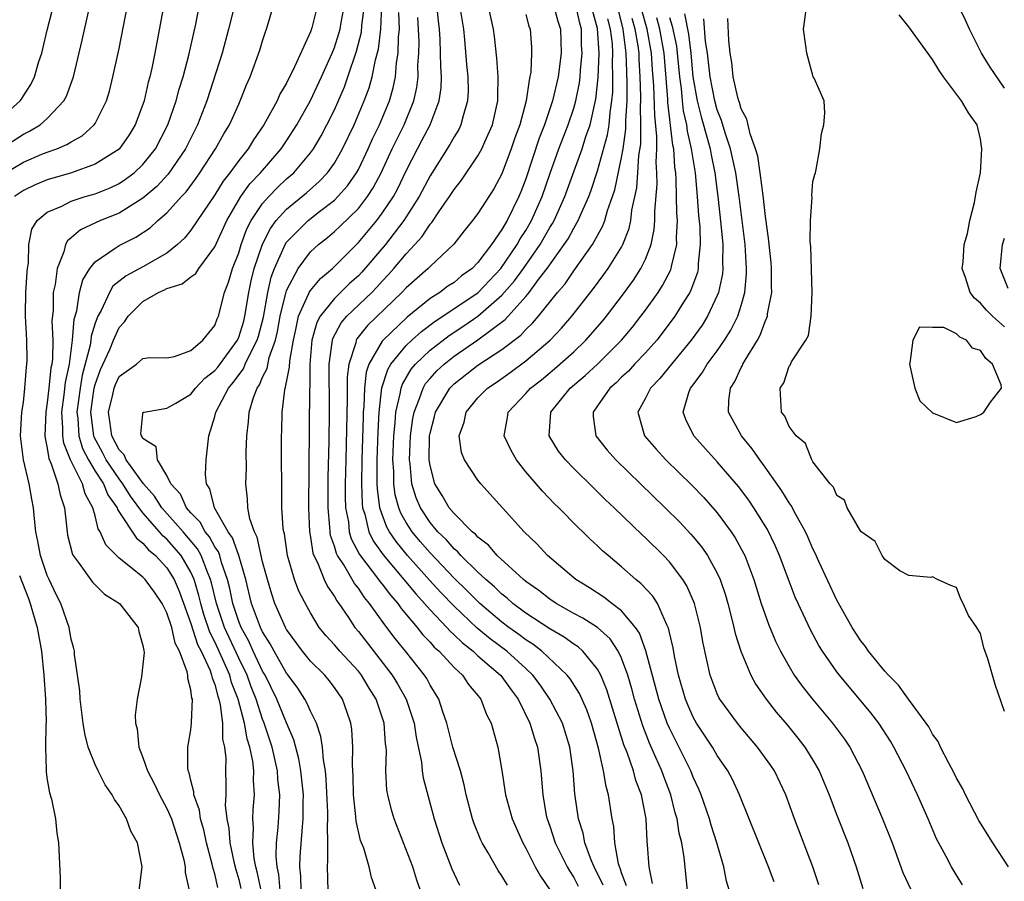
# Model space of a CAD drawing. Units: inches. Extents: x 2616000 to 2619000, y 1497000 to 1500000.
# Drawn here: x 2616407 to 2616489, y 1497840 to 1497912 of the extents above; entities that cross this region are included whole.
import ezdxf

# ---------------------------------------------------------------- set-up
doc = ezdxf.new("R2010")
doc.units = ezdxf.units.IN
doc.header["$MEASUREMENT"] = 0
doc.layers.add('LD26161497_2ft', color=148, linetype='Continuous')

msp = doc.modelspace()

# ---------------------------------------------------------------- linework, layer by layer
at = {"layer": 'LD26161497_2ft'}
for points, elevation in [([(2616405.521, 1497899), (2616407, 1497899.892), (2616408.54, 1497900.54), (2616409, 1497900.724), (2616409.79, 1497901), (2616410.648, 1497901.352), (2616411, 1497901.587), (2616411.91, 1497902.09), (2616412.922, 1497903), (2616413, 1497903.12), (2616413.948, 1497905), (2616414.188, 1497905.812), (2616414.49, 1497907), (2616415, 1497909.39), (2616416.09, 1497915)], 7960), ([(2616419.119, 1497915), (2616417.985, 1497909), (2616417.735, 1497907.735), (2616417.572, 1497907), (2616417.445, 1497906.555), (2616417.102, 1497905), (2616417, 1497904.696), (2616416.36, 1497903), (2616415.838, 1497902.162), (2616415, 1497900.98), (2616413, 1497899.71), (2616411.034, 1497899), (2616409, 1497898.414), (2616408, 1497898), (2616407, 1497897.526), (2616406.251, 1497897)], 7958), ([(2616405, 1497903.484), (2616406.727, 1497905), (2616406.847, 1497905.153), (2616407, 1497905.418), (2616407.638, 1497906.362), (2616407.929, 1497907), (2616408.304, 1497908.304), (2616408.539, 1497909), (2616408.638, 1497909.362), (2616409, 1497910.909), (2616409.835, 1497914.166)], 7964), ([(2616416.679, 1497839), (2616416.937, 1497841), (2616416.542, 1497843), (2616415.979, 1497843.979), (2616415.626, 1497845), (2616415, 1497846.072), (2616414.609, 1497846.609), (2616414.432, 1497847), (2616413.835, 1497847.834), (2616413.245, 1497849), (2616413, 1497849.551), (2616412.432, 1497851), (2616412.137, 1497852.137), (2616412.012, 1497853), (2616411.745, 1497855), (2616411.709, 1497855.709), (2616411.276, 1497858.724), (2616411.27, 1497859), (2616411.233, 1497859.233), (2616411, 1497860.021), (2616410.831, 1497861), (2616410.134, 1497863), (2616409.747, 1497863.747), (2616409.15, 1497865), (2616409, 1497865.346), (2616408.424, 1497867), (2616408.215, 1497868.215), (2616408.041, 1497869), (2616407.931, 1497870.069), (2616407.862, 1497871), (2616407.706, 1497871.705), (2616407.476, 1497873), (2616407.006, 1497875.006), (2616406.768, 1497877), (2616406.88, 1497879), (2616407, 1497879.784), (2616407.134, 1497881), (2616407.258, 1497882.742), (2616407.301, 1497883), (2616407.309, 1497883.309), (2616407.281, 1497885), (2616407.179, 1497887), (2616407.182, 1497887.182), (2616407.22, 1497889), (2616407.322, 1497890.678), (2616407.359, 1497891), (2616407.433, 1497891.432), (2616407.472, 1497893), (2616407.718, 1497894.282), (2616408.158, 1497895), (2616409, 1497895.7), (2616410.208, 1497896.207), (2616411, 1497896.623), (2616412.165, 1497897), (2616413, 1497897.242), (2616414.253, 1497897.747), (2616415, 1497898.106), (2616415.547, 1497898.453), (2616416.26, 1497899), (2616417, 1497899.698), (2616418.04, 1497901), (2616419.091, 1497903), (2616419.781, 1497905), (2616420.024, 1497905.976), (2616420.352, 1497907), (2616420.83, 1497908.83), (2616421.408, 1497911.408), (2616421.93, 1497914.07)], 7956), ([(2616423.264, 1497839.264), (2616423, 1497840.399), (2616422.853, 1497840.853), (2616422.784, 1497841.216), (2616422.299, 1497843), (2616422.076, 1497844.076), (2616421.805, 1497845), (2616421.72, 1497845.72), (2616421.258, 1497847), (2616421.25, 1497847.25), (2616421, 1497848.212), (2616420.858, 1497848.857), (2616420.79, 1497849), (2616420.748, 1497849.252), (2616420.757, 1497851), (2616421, 1497852.435), (2616421.068, 1497853), (2616421.058, 1497853.058), (2616421.131, 1497855), (2616421.092, 1497855.092), (2616421, 1497855.794), (2616420.738, 1497856.738), (2616420.746, 1497857), (2616420.703, 1497857.297), (2616420.039, 1497859), (2616419.682, 1497859.682), (2616419.403, 1497861), (2616419, 1497862.222), (2616418.604, 1497863), (2616417.953, 1497863.953), (2616417.171, 1497865), (2616417, 1497865.185), (2616415.963, 1497866.037), (2616415, 1497866.799), (2616414.777, 1497867), (2616413.892, 1497867.892), (2616413.423, 1497869), (2616413.247, 1497869.247), (2616413, 1497870.33), (2616412.822, 1497871), (2616412.166, 1497872.166), (2616411.953, 1497873), (2616410.953, 1497875), (2616410.383, 1497876.383), (2616410.297, 1497877), (2616410.312, 1497877.688), (2616410.231, 1497879), (2616410.425, 1497880.425), (2616410.537, 1497881.463), (2616410.851, 1497883), (2616411.121, 1497885), (2616411.247, 1497886.753), (2616411.465, 1497887.465), (2616411.696, 1497889), (2616411.959, 1497890.041), (2616412.563, 1497891), (2616413, 1497891.553), (2616414.685, 1497892.685), (2616415, 1497892.919), (2616416.394, 1497893.606), (2616417.599, 1497894.401), (2616418.233, 1497895), (2616419, 1497895.658), (2616420.209, 1497897), (2616420.597, 1497897.403), (2616421.45, 1497898.55), (2616421.761, 1497899), (2616423.074, 1497901), (2616423.754, 1497902.246), (2616424.22, 1497903), (2616425, 1497904.734), (2616425.133, 1497905), (2616425.659, 1497906.341), (2616425.971, 1497907), (2616426.771, 1497909.229), (2616427, 1497910.034), (2616427.238, 1497910.762), (2616427.332, 1497911), (2616428.167, 1497913.834)], 7952), ([(2616424.533, 1497912.533), (2616424.154, 1497911), (2616423.608, 1497909), (2616422.327, 1497905), (2616421.558, 1497903), (2616420.562, 1497901), (2616419.112, 1497898.888), (2616418.149, 1497897.851), (2616417, 1497896.866), (2616416.677, 1497896.677), (2616415, 1497895.622), (2616413.44, 1497895), (2616411.771, 1497894.229), (2616411, 1497893.546), (2616410.687, 1497893.313), (2616410.526, 1497893), (2616410.385, 1497892.386), (2616409.817, 1497891), (2616409.664, 1497889.664), (2616409.506, 1497889), (2616409.484, 1497887.484), (2616409.388, 1497886.612), (2616409.455, 1497885), (2616409.425, 1497883.426), (2616409.369, 1497883), (2616409.306, 1497882.694), (2616409.138, 1497881), (2616409, 1497879.797), (2616408.868, 1497879), (2616408.804, 1497877), (2616408.82, 1497876.82), (2616409, 1497875.984), (2616409.121, 1497875.121), (2616409.329, 1497874.671), (2616409.89, 1497873), (2616410.071, 1497872.071), (2616410.45, 1497871), (2616410.488, 1497870.488), (2616410.65, 1497869), (2616410.705, 1497868.706), (2616411.105, 1497867.105), (2616411.16, 1497867), (2616411.666, 1497866.334), (2616412.769, 1497864.769), (2616413.788, 1497863.789), (2616415.051, 1497863), (2616416.601, 1497861), (2616416.652, 1497860.652), (2616417, 1497859.486), (2616417.058, 1497859.058), (2616417.102, 1497858.898), (2616417, 1497857.907), (2616416.863, 1497856.863), (2616416.505, 1497855), (2616416.35, 1497853.65), (2616416.385, 1497853), (2616416.517, 1497852.517), (2616416.652, 1497851), (2616417, 1497850.126), (2616417.368, 1497849), (2616417.939, 1497847.939), (2616418.37, 1497847), (2616419, 1497845.864), (2616419.373, 1497845), (2616420.036, 1497843), (2616420.423, 1497841.577), (2616420.527, 1497841), (2616420.528, 1497840.528), (2616420.86, 1497839)], 7954), ([(2616431.575, 1497913), (2616431.107, 1497911.106), (2616431, 1497910.788), (2616429.536, 1497907.536), (2616429.166, 1497906.834), (2616429, 1497906.486), (2616428.447, 1497905.553), (2616428.21, 1497905), (2616427.109, 1497903), (2616426.246, 1497901.754), (2616425.787, 1497901), (2616425, 1497900.017), (2616424.267, 1497899), (2616423.711, 1497898.289), (2616423, 1497897.155), (2616421, 1497894.193), (2616420.464, 1497893.536), (2616419.899, 1497893), (2616419, 1497892.274), (2616417, 1497891.128), (2616415.608, 1497890.392), (2616414.493, 1497889.507), (2616414.194, 1497889), (2616413.494, 1497887.494), (2616413.213, 1497887), (2616413, 1497886.412), (2616412.674, 1497885.326), (2616412.651, 1497885), (2616412.595, 1497884.596), (2616411.917, 1497882.083), (2616411.74, 1497881), (2616411.484, 1497879), (2616411.552, 1497878.448), (2616411.636, 1497877), (2616411.942, 1497875.941), (2616412.437, 1497875), (2616413, 1497874.068), (2616413.701, 1497873), (2616414.065, 1497872.065), (2616414.833, 1497871), (2616414.864, 1497870.864), (2616416.449, 1497868.449), (2616417, 1497868.046), (2616417.469, 1497867.469), (2616418.038, 1497867), (2616419, 1497865.966), (2616419.593, 1497865), (2616420.027, 1497864.027), (2616421, 1497861.336), (2616421.569, 1497859.569), (2616421.862, 1497859), (2616422.608, 1497857.392), (2616422.741, 1497857), (2616422.772, 1497856.771), (2616423, 1497856.223), (2616423.247, 1497855.247), (2616423.345, 1497855), (2616423.462, 1497854.538), (2616423.64, 1497853), (2616423.656, 1497851.656), (2616423.816, 1497851), (2616423.921, 1497850.079), (2616423.9, 1497849), (2616423.932, 1497847.932), (2616423.912, 1497847), (2616423.87, 1497846.13), (2616424, 1497845), (2616424.179, 1497844.179), (2616424.26, 1497843), (2616424.602, 1497841.398), (2616424.755, 1497840.755), (2616425, 1497839.916), (2616425.19, 1497839.19)], 7950), ([(2616426.866, 1497839), (2616426.556, 1497840.556), (2616426.44, 1497841), (2616426.306, 1497841.694), (2616426.176, 1497843), (2616426.235, 1497844.235), (2616426.175, 1497845), (2616426.207, 1497845.793), (2616426.312, 1497847), (2616426.243, 1497848.243), (2616426.256, 1497849), (2616426.17, 1497849.829), (2616425.926, 1497851), (2616425.697, 1497851.697), (2616425.475, 1497853), (2616424.958, 1497855), (2616424.402, 1497856.402), (2616424.25, 1497857), (2616423.675, 1497858.325), (2616423, 1497859.793), (2616422.59, 1497860.59), (2616422.09, 1497862.09), (2616421.822, 1497863), (2616421.668, 1497863.668), (2616421.268, 1497865), (2616421, 1497865.607), (2616420.178, 1497867), (2616419, 1497868.386), (2616418.664, 1497868.664), (2616418.39, 1497869), (2616417, 1497870.584), (2616415.966, 1497871.966), (2616415.325, 1497873), (2616415, 1497873.42), (2616413.928, 1497875), (2616413.613, 1497875.613), (2616412.909, 1497876.909), (2616412.882, 1497877), (2616412.646, 1497879), (2616412.925, 1497881), (2616413, 1497881.294), (2616413.453, 1497882.547), (2616414.218, 1497884.218), (2616414.533, 1497885), (2616415, 1497886.073), (2616415.459, 1497886.541), (2616415.759, 1497887), (2616417, 1497888.244), (2616418.309, 1497889), (2616418.799, 1497889.201), (2616419, 1497889.31), (2616420.289, 1497889.711), (2616421, 1497890.291), (2616421.413, 1497890.587), (2616421.655, 1497891), (2616423, 1497892.808), (2616424.004, 1497895), (2616425.177, 1497897), (2616425.935, 1497898.065), (2616426.822, 1497899), (2616428.55, 1497901), (2616429, 1497901.665), (2616429.864, 1497903), (2616431, 1497905.03), (2616431.929, 1497907), (2616432.819, 1497909), (2616433, 1497909.455), (2616433.374, 1497910.626), (2616433.47, 1497911), (2616433.56, 1497911.56), (2616433.845, 1497913)], 7948), ([(2616428.474, 1497839), (2616428.349, 1497840.349), (2616428.207, 1497841), (2616428.126, 1497841.874), (2616428.154, 1497843), (2616428.287, 1497844.287), (2616428.376, 1497845.624), (2616428.425, 1497847), (2616428.276, 1497848.276), (2616428.242, 1497849), (2616427.795, 1497851), (2616427.139, 1497853), (2616427, 1497853.342), (2616426.459, 1497855), (2616426.043, 1497856.042), (2616425.7, 1497857), (2616425, 1497858.427), (2616423.81, 1497861), (2616423.139, 1497863), (2616422.735, 1497864.735), (2616422.655, 1497865), (2616422.382, 1497865.618), (2616421.86, 1497867), (2616421.557, 1497867.557), (2616420.349, 1497869), (2616418.584, 1497871), (2616417.966, 1497871.967), (2616417.045, 1497873), (2616415.602, 1497875), (2616415.431, 1497875.431), (2616415, 1497875.831), (2616414.385, 1497877), (2616414.239, 1497878.239), (2616414.111, 1497879), (2616414.472, 1497880.472), (2616414.579, 1497881), (2616414.691, 1497881.309), (2616415, 1497881.974), (2616416.469, 1497883), (2616417, 1497883.46), (2616417.55, 1497883.55), (2616419, 1497883.518), (2616419.632, 1497883.632), (2616421, 1497884.14), (2616421.999, 1497885), (2616423, 1497886.224), (2616423.206, 1497886.794), (2616423.307, 1497887), (2616423.816, 1497889), (2616424.155, 1497889.845), (2616424.483, 1497891), (2616425, 1497892.314), (2616425.205, 1497893), (2616425.691, 1497894.309), (2616426.049, 1497895), (2616427, 1497896.424), (2616427.508, 1497897), (2616428.235, 1497897.765), (2616429, 1497898.475), (2616429.595, 1497899), (2616431, 1497900.659), (2616431.253, 1497901), (2616431.905, 1497902.095), (2616432.38, 1497903), (2616433, 1497904.266), (2616433.832, 1497906.168), (2616434.133, 1497907), (2616434.854, 1497909.146), (2616435.252, 1497910.748), (2616435.293, 1497911.293), (2616435.507, 1497913)], 7946), ([(2616430.231, 1497839), (2616430.206, 1497840.207), (2616430.115, 1497841), (2616430.136, 1497841.864), (2616430.326, 1497844.326), (2616430.397, 1497845), (2616430.383, 1497846.383), (2616430.405, 1497847), (2616430.189, 1497849), (2616430.016, 1497850.016), (2616429.601, 1497851.601), (2616429, 1497853.028), (2616428.2, 1497855), (2616427.2, 1497857), (2616427, 1497857.337), (2616426.216, 1497859), (2616425.841, 1497859.841), (2616425.197, 1497861), (2616425, 1497861.5), (2616424.503, 1497863), (2616424.251, 1497864.251), (2616424.065, 1497865), (2616423.568, 1497866.432), (2616423.416, 1497867), (2616423.308, 1497867.309), (2616423, 1497867.744), (2616422.558, 1497868.558), (2616422.193, 1497869), (2616421.784, 1497869.784), (2616421, 1497870.578), (2616420.634, 1497871), (2616420.137, 1497872.137), (2616419.315, 1497873), (2616419, 1497873.684), (2616418.223, 1497875), (2616418.103, 1497876.103), (2616417, 1497876.785), (2616416.939, 1497876.939), (2616416.873, 1497877), (2616416.833, 1497877.167), (2616417, 1497878.843), (2616417.025, 1497878.975), (2616417.092, 1497879), (2616419, 1497879.312), (2616419.737, 1497879.737), (2616421, 1497880.497), (2616421.385, 1497881), (2616422.182, 1497881.818), (2616423, 1497882.462), (2616423.248, 1497882.752), (2616424.887, 1497885), (2616425, 1497885.253), (2616425.417, 1497886.583), (2616425.525, 1497887), (2616425.858, 1497889), (2616426.045, 1497889.955), (2616426.301, 1497891), (2616426.978, 1497893.022), (2616427.652, 1497894.348), (2616428.144, 1497895), (2616429, 1497895.952), (2616430.671, 1497897.329), (2616431.734, 1497898.265), (2616432.42, 1497899), (2616433, 1497899.808), (2616433.69, 1497901), (2616434.648, 1497903), (2616435.498, 1497905), (2616435.905, 1497906.095), (2616436.16, 1497907), (2616436.441, 1497908.441), (2616436.678, 1497909.322), (2616436.87, 1497911), (2616436.958, 1497913)], 7944), ([(2616440.189, 1497839), (2616439.88, 1497839.88), (2616439.556, 1497841), (2616437.982, 1497845), (2616437.765, 1497845.765), (2616437.458, 1497847), (2616437.391, 1497847.391), (2616437.296, 1497849), (2616437.352, 1497850.648), (2616437.322, 1497851), (2616437.28, 1497851.28), (2616437.167, 1497853), (2616436.504, 1497855), (2616435.919, 1497855.919), (2616435.268, 1497857), (2616435, 1497857.33), (2616433.44, 1497859), (2616433, 1497859.529), (2616432.298, 1497860.298), (2616431.736, 1497861), (2616431, 1497862.205), (2616430.716, 1497862.716), (2616430.036, 1497864.036), (2616429.673, 1497865), (2616429.084, 1497867), (2616428.815, 1497868.815), (2616428.762, 1497869), (2616428.718, 1497869.282), (2616428.616, 1497871), (2616428.574, 1497877), (2616428.595, 1497877.406), (2616428.624, 1497879), (2616428.852, 1497880.852), (2616428.888, 1497881), (2616428.926, 1497881.074), (2616429.243, 1497882.757), (2616429.264, 1497883.264), (2616429.569, 1497885), (2616429.756, 1497885.756), (2616430.01, 1497887), (2616430.847, 1497888.847), (2616430.898, 1497889), (2616431, 1497889.167), (2616431.828, 1497890.172), (2616432.831, 1497891), (2616433, 1497891.158), (2616435, 1497893.172), (2616436.536, 1497895), (2616437, 1497895.61), (2616437.932, 1497897), (2616438.308, 1497897.692), (2616439, 1497899.15), (2616439.942, 1497901), (2616440.321, 1497901.679), (2616441, 1497903), (2616441.763, 1497905), (2616441.911, 1497906.089), (2616441.944, 1497907), (2616441.887, 1497907.887), (2616441.881, 1497909), (2616441.841, 1497910.159), (2616441.78, 1497911), (2616441.692, 1497911.692), (2616441.57, 1497913)], 7938), ([(2616443.465, 1497913), (2616443.783, 1497911), (2616443.881, 1497910.119), (2616444.049, 1497908.05), (2616444.16, 1497907), (2616444.173, 1497905.826), (2616444.136, 1497905), (2616443.76, 1497903.761), (2616443.578, 1497903), (2616443.388, 1497902.612), (2616443, 1497901.994), (2616442.656, 1497901.345), (2616441, 1497898.73), (2616440.096, 1497897), (2616438.806, 1497895), (2616437.26, 1497893), (2616435.303, 1497890.698), (2616435, 1497890.386), (2616434.269, 1497889.731), (2616433, 1497888.499), (2616431.797, 1497887), (2616431.518, 1497886.482), (2616431.1, 1497885), (2616430.95, 1497883), (2616430.944, 1497881.056), (2616430.926, 1497880.926), (2616430.828, 1497871), (2616430.911, 1497869), (2616431, 1497868.538), (2616431.207, 1497867.207), (2616431.28, 1497867), (2616431.58, 1497866.42), (2616432.158, 1497865), (2616432.422, 1497864.422), (2616433, 1497863.593), (2616433.212, 1497863.212), (2616433.383, 1497863), (2616434.17, 1497861.83), (2616434.703, 1497861), (2616435, 1497860.644), (2616437.838, 1497857), (2616438.282, 1497856.282), (2616438.996, 1497855), (2616439.669, 1497853), (2616439.831, 1497851.831), (2616440.276, 1497849.724), (2616440.344, 1497849), (2616440.432, 1497848.433), (2616441.337, 1497845), (2616441.972, 1497843), (2616442.815, 1497840.815), (2616443, 1497840.398), (2616443.449, 1497839.449)], 7936), ([(2616447.455, 1497839.455), (2616447, 1497840.242), (2616446.682, 1497840.682), (2616445.841, 1497842.159), (2616445.34, 1497843), (2616445.229, 1497843.229), (2616444.656, 1497844.656), (2616444.543, 1497845), (2616444.022, 1497847), (2616443.85, 1497847.85), (2616443.527, 1497849), (2616442.907, 1497851), (2616442.398, 1497853), (2616442.071, 1497853.929), (2616441.727, 1497855), (2616441, 1497856.171), (2616440.719, 1497856.719), (2616440.54, 1497857), (2616438.948, 1497859), (2616438.067, 1497860.067), (2616437.375, 1497861), (2616437.201, 1497861.201), (2616435.944, 1497863), (2616435.51, 1497863.51), (2616435, 1497864.284), (2616434.681, 1497864.681), (2616433.78, 1497866.22), (2616433.264, 1497867), (2616433.172, 1497867.172), (2616433, 1497867.786), (2616432.683, 1497868.683), (2616432.634, 1497869), (2616432.622, 1497869.378), (2616432.465, 1497871), (2616432.478, 1497873.522), (2616432.557, 1497876.557), (2616432.593, 1497879), (2616432.566, 1497883), (2616432.813, 1497884.813), (2616432.827, 1497885), (2616432.865, 1497885.135), (2616433.559, 1497886.441), (2616434.046, 1497887), (2616436.119, 1497889), (2616436.553, 1497889.447), (2616437, 1497889.948), (2616437.517, 1497890.483), (2616437.975, 1497891), (2616439, 1497892.227), (2616439.732, 1497893), (2616440.336, 1497893.664), (2616441, 1497894.697), (2616441.148, 1497894.851), (2616441.733, 1497895.733), (2616442.618, 1497897), (2616443, 1497897.608), (2616443.623, 1497898.377), (2616445, 1497900.4), (2616445.334, 1497901), (2616445.575, 1497901.575), (2616446.212, 1497903), (2616446.654, 1497905), (2616446.649, 1497905.35), (2616446.693, 1497907), (2616446.573, 1497908.574), (2616446.373, 1497910.372), (2616446.286, 1497911), (2616445.85, 1497913)], 7934), ([(2616451.315, 1497913), (2616451.675, 1497911.675), (2616451.909, 1497911), (2616451.962, 1497909), (2616451.693, 1497907), (2616451.219, 1497905), (2616451, 1497904.344), (2616450.547, 1497903), (2616450.114, 1497901.886), (2616449, 1497898.494), (2616448.586, 1497897.414), (2616448.42, 1497897), (2616447.441, 1497895), (2616447.265, 1497894.735), (2616447, 1497894.242), (2616446.124, 1497893), (2616445, 1497891.497), (2616444.518, 1497891), (2616443.63, 1497890.37), (2616443, 1497889.836), (2616442.487, 1497889.513), (2616441.804, 1497889), (2616441, 1497888.494), (2616439.078, 1497886.922), (2616437.066, 1497885), (2616437, 1497884.915), (2616435.89, 1497883), (2616435.663, 1497882.337), (2616435.518, 1497881), (2616435.467, 1497879.467), (2616435.413, 1497879), (2616435.391, 1497878.609), (2616435.284, 1497875), (2616435.252, 1497873), (2616435.316, 1497871.316), (2616435.359, 1497871), (2616435.543, 1497870.457), (2616435.883, 1497869), (2616436.24, 1497868.24), (2616437.062, 1497867.062), (2616438.807, 1497865), (2616439.795, 1497863.795), (2616440.534, 1497863), (2616441, 1497862.462), (2616442.394, 1497861), (2616442.674, 1497860.674), (2616443, 1497860.391), (2616443.697, 1497859.697), (2616444.598, 1497859), (2616445, 1497858.626), (2616446.894, 1497857), (2616447, 1497856.868), (2616447.768, 1497855.768), (2616448.347, 1497855), (2616449.343, 1497853), (2616449.714, 1497851.714), (2616449.971, 1497851), (2616450.243, 1497849), (2616450.316, 1497848.316), (2616450.413, 1497847), (2616450.713, 1497845.287), (2616450.776, 1497845), (2616451, 1497844.38), (2616451.455, 1497843), (2616452.458, 1497841), (2616452.65, 1497840.65), (2616453, 1497840.099), (2616453.376, 1497839.376)], 7930), ([(2616455.452, 1497839.452), (2616454.719, 1497841), (2616454.499, 1497841.501), (2616453.945, 1497843), (2616453.793, 1497843.793), (2616453.393, 1497845), (2616453.101, 1497847.101), (2616452.964, 1497849), (2616452.683, 1497851), (2616452.065, 1497853), (2616451.019, 1497855), (2616450.19, 1497856.19), (2616449.588, 1497857), (2616449, 1497857.555), (2616447.414, 1497859), (2616446.03, 1497860.03), (2616444.935, 1497860.935), (2616443, 1497862.767), (2616441.908, 1497863.908), (2616440.951, 1497864.951), (2616439.117, 1497867), (2616438.165, 1497868.165), (2616437.614, 1497869), (2616437.389, 1497869.389), (2616437, 1497870.432), (2616436.807, 1497871), (2616436.592, 1497872.592), (2616436.576, 1497873), (2616436.572, 1497875), (2616436.647, 1497877.353), (2616436.74, 1497879), (2616436.973, 1497881.027), (2616437.452, 1497882.548), (2616437.724, 1497883), (2616439, 1497884.555), (2616439.467, 1497885), (2616440.272, 1497885.728), (2616441.412, 1497886.588), (2616442.055, 1497887), (2616445.014, 1497889), (2616446.911, 1497891), (2616448.287, 1497893), (2616448.536, 1497893.464), (2616449, 1497894.163), (2616449.485, 1497895), (2616450.356, 1497897), (2616451.03, 1497898.97), (2616451.761, 1497901), (2616452.528, 1497903), (2616453, 1497904.389), (2616453.175, 1497905), (2616453.486, 1497906.514), (2616453.538, 1497907), (2616453.564, 1497907.564), (2616453.711, 1497909), (2616453.666, 1497909.666), (2616453.639, 1497911), (2616453.503, 1497911.503), (2616453.166, 1497913)], 7928), ([(2616457.407, 1497839.407), (2616457, 1497840.481), (2616456.885, 1497840.885), (2616456.831, 1497841), (2616456.753, 1497841.247), (2616456.446, 1497843), (2616456.363, 1497844.363), (2616456.219, 1497845), (2616455.922, 1497847), (2616455.701, 1497847.701), (2616455.502, 1497849), (2616455.084, 1497850.916), (2616454.5, 1497853), (2616454.107, 1497854.107), (2616453.484, 1497855.484), (2616452.703, 1497856.703), (2616452.465, 1497857), (2616450.35, 1497859), (2616449.586, 1497859.586), (2616449, 1497859.952), (2616448.409, 1497860.409), (2616447.569, 1497861), (2616447, 1497861.428), (2616445.143, 1497863), (2616444.076, 1497864.076), (2616443, 1497865.116), (2616441, 1497867.225), (2616440.178, 1497868.178), (2616439.496, 1497869), (2616439, 1497869.773), (2616438.551, 1497870.551), (2616438.384, 1497871), (2616438.085, 1497872.085), (2616437.964, 1497873), (2616437.955, 1497874.045), (2616437.895, 1497875), (2616437.963, 1497877), (2616438.083, 1497878.083), (2616438.139, 1497879), (2616438.509, 1497880.509), (2616438.578, 1497881), (2616438.679, 1497881.321), (2616439.422, 1497882.578), (2616439.78, 1497883), (2616441, 1497884.168), (2616442.592, 1497885.408), (2616443.804, 1497886.196), (2616445, 1497887.019), (2616447, 1497888.767), (2616448.044, 1497889.955), (2616448.798, 1497891), (2616450.192, 1497893), (2616451, 1497894.409), (2616451.233, 1497894.767), (2616451.357, 1497895), (2616452.256, 1497897), (2616453.697, 1497901), (2616454.022, 1497902.022), (2616454.369, 1497903), (2616454.864, 1497905.137), (2616455.05, 1497906.95), (2616455.119, 1497909), (2616455, 1497911.046), (2616454.586, 1497912.586)], 7926), ([(2616462.507, 1497839), (2616462.245, 1497841.755), (2616462.03, 1497843), (2616461.811, 1497843.811), (2616461.642, 1497845), (2616461.491, 1497845.491), (2616461.121, 1497847), (2616460.529, 1497848.529), (2616460.366, 1497849), (2616459.874, 1497850.125), (2616459.325, 1497851.325), (2616458.768, 1497852.768), (2616458.088, 1497855), (2616457.858, 1497855.858), (2616457.514, 1497857), (2616457, 1497858.414), (2616456.72, 1497859), (2616456.04, 1497860.04), (2616454.979, 1497860.979), (2616453.772, 1497861.772), (2616453, 1497862.172), (2616451.523, 1497863), (2616451, 1497863.349), (2616450.084, 1497864.084), (2616449, 1497864.836), (2616448.801, 1497865), (2616446.616, 1497867), (2616445.878, 1497867.878), (2616445, 1497868.527), (2616444.783, 1497868.783), (2616444.51, 1497869), (2616443, 1497870.505), (2616442.588, 1497871), (2616442.015, 1497872.015), (2616441.399, 1497873), (2616441, 1497874.533), (2616440.93, 1497875), (2616440.958, 1497877), (2616441, 1497877.235), (2616441.37, 1497878.63), (2616441.452, 1497879), (2616442.651, 1497881), (2616443, 1497881.355), (2616445, 1497882.926), (2616447, 1497884.236), (2616448.574, 1497885.426), (2616449, 1497885.906), (2616449.569, 1497886.431), (2616450.053, 1497887), (2616451.658, 1497889), (2616452.277, 1497889.724), (2616453, 1497890.809), (2616454.565, 1497893), (2616455.443, 1497894.557), (2616455.606, 1497895), (2616455.831, 1497895.831), (2616456.254, 1497897), (2616456.437, 1497897.563), (2616457, 1497900.28), (2616457.122, 1497901), (2616457.362, 1497902.638), (2616457.359, 1497903.359), (2616457.463, 1497905), (2616457.479, 1497906.522), (2616457.436, 1497907.436), (2616457.399, 1497909), (2616457.148, 1497911), (2616456.71, 1497912.71)], 7922), ([(2616469.743, 1497839.743), (2616469.29, 1497841), (2616466.861, 1497847), (2616466.275, 1497848.275), (2616465.896, 1497849), (2616465, 1497850.301), (2616464.597, 1497851), (2616463.277, 1497853), (2616463, 1497853.489), (2616462.533, 1497854.533), (2616462.343, 1497855), (2616461.756, 1497857), (2616461.419, 1497858.581), (2616461.301, 1497859.301), (2616461, 1497860.572), (2616460.929, 1497860.929), (2616460.777, 1497861.223), (2616460.001, 1497863), (2616459.616, 1497863.616), (2616458.648, 1497864.648), (2616458.187, 1497865), (2616457, 1497866.065), (2616455.87, 1497867), (2616455.408, 1497867.408), (2616455, 1497867.817), (2616454.382, 1497868.382), (2616453.755, 1497869), (2616453.361, 1497869.361), (2616451.753, 1497871), (2616451.367, 1497871.367), (2616450.39, 1497872.39), (2616449, 1497874.014), (2616448.212, 1497875), (2616447.775, 1497875.775), (2616447.2, 1497877), (2616447.465, 1497878.535), (2616447.531, 1497879), (2616449, 1497880.542), (2616449.402, 1497881), (2616450.303, 1497881.697), (2616451.401, 1497882.599), (2616453, 1497884.033), (2616454.021, 1497885), (2616455.405, 1497886.596), (2616455.736, 1497887), (2616457.259, 1497889), (2616457.989, 1497890.011), (2616458.623, 1497891), (2616459, 1497891.783), (2616459.475, 1497893), (2616459.738, 1497894.262), (2616459.782, 1497895), (2616459.773, 1497895.773), (2616459.965, 1497898.035), (2616459.948, 1497899), (2616459.887, 1497899.887), (2616459.945, 1497901), (2616459.961, 1497902.039), (2616459.769, 1497903.769), (2616459.702, 1497906.299), (2616459.6, 1497907.6), (2616459.517, 1497909), (2616459.151, 1497911), (2616458.673, 1497912.673)], 7918), ([(2616489, 1497906.065), (2616487.823, 1497907.823), (2616487.078, 1497909), (2616486.077, 1497911), (2616485.747, 1497911.747), (2616485, 1497913.275)], 7902), ([(2616405, 1497900.938), (2616407, 1497902.225), (2616407.528, 1497902.472), (2616408.393, 1497903), (2616409, 1497903.541), (2616410.387, 1497905), (2616410.602, 1497905.398), (2616411.181, 1497907), (2616411.931, 1497910.069), (2616412.449, 1497912.449)], 7962), ([(2616432.475, 1497839), (2616432.409, 1497841), (2616432.456, 1497841.544), (2616432.446, 1497843), (2616432.416, 1497844.416), (2616432.463, 1497845), (2616432.458, 1497845.542), (2616432.322, 1497848.322), (2616432.245, 1497849), (2616432.076, 1497849.924), (2616432.001, 1497851), (2616431.878, 1497851.877), (2616431.49, 1497853), (2616431, 1497854.001), (2616430.708, 1497854.708), (2616430.539, 1497855), (2616429.933, 1497855.933), (2616429.149, 1497857), (2616429, 1497857.183), (2616427.955, 1497859), (2616427.63, 1497859.63), (2616427, 1497860.622), (2616426.818, 1497861), (2616426.079, 1497863), (2616425.587, 1497865), (2616425.004, 1497867.005), (2616424.485, 1497868.486), (2616424.122, 1497869), (2616422.968, 1497871), (2616422.59, 1497872.59), (2616422.314, 1497873), (2616422.224, 1497873.776), (2616422.27, 1497875), (2616422.509, 1497877), (2616423, 1497878.626), (2616423.085, 1497879), (2616424.158, 1497881), (2616424.546, 1497881.454), (2616425.392, 1497882.608), (2616425.555, 1497883), (2616426.038, 1497884.038), (2616426.557, 1497885), (2616426.663, 1497885.337), (2616427.069, 1497886.931), (2616427.437, 1497889), (2616427.721, 1497890.279), (2616427.99, 1497891), (2616428.805, 1497892.805), (2616428.879, 1497893), (2616429, 1497893.186), (2616430.795, 1497895), (2616431.767, 1497895.767), (2616433, 1497896.709), (2616433.295, 1497897), (2616434.093, 1497897.907), (2616434.851, 1497899), (2616435, 1497899.267), (2616435.828, 1497901), (2616436.181, 1497901.819), (2616436.763, 1497903), (2616437.605, 1497905), (2616437.918, 1497906.082), (2616438.099, 1497907), (2616438.185, 1497908.185), (2616438.322, 1497909), (2616438.356, 1497910.355), (2616438.428, 1497911), (2616438.377, 1497912.378)], 7942), ([(2616436.48, 1497839), (2616436.087, 1497840.087), (2616435.911, 1497841), (2616435.449, 1497842.551), (2616435.187, 1497843.187), (2616434.818, 1497844.818), (2616434.803, 1497845.197), (2616434.593, 1497847), (2616434.563, 1497848.562), (2616434.501, 1497849.499), (2616434.551, 1497851), (2616434.469, 1497852.469), (2616434.378, 1497853), (2616434.025, 1497853.975), (2616433.684, 1497855), (2616433, 1497855.973), (2616432.558, 1497856.558), (2616432.188, 1497857), (2616431, 1497858.177), (2616430.327, 1497859), (2616429, 1497860.828), (2616428.904, 1497861), (2616428.028, 1497863), (2616427.77, 1497863.77), (2616427.394, 1497865), (2616427, 1497866.492), (2616426.55, 1497868.55), (2616426.318, 1497869), (2616425.934, 1497870.066), (2616425.757, 1497871), (2616425.735, 1497871.735), (2616425.593, 1497873), (2616425.639, 1497874.361), (2616425.638, 1497875.638), (2616425.677, 1497877), (2616425.83, 1497878.17), (2616425.871, 1497879), (2616426.225, 1497880.225), (2616426.534, 1497881), (2616426.735, 1497881.265), (2616427, 1497881.902), (2616427.373, 1497882.627), (2616427.555, 1497883.555), (2616428.077, 1497885), (2616428.257, 1497885.743), (2616428.48, 1497887), (2616428.96, 1497889.04), (2616429, 1497889.146), (2616429.971, 1497891), (2616431, 1497892.384), (2616431.661, 1497893), (2616432.412, 1497893.589), (2616433, 1497894.075), (2616433.479, 1497894.522), (2616435, 1497896.019), (2616435.764, 1497897), (2616436.253, 1497897.746), (2616436.916, 1497899), (2616437.835, 1497901), (2616438.824, 1497903), (2616439.651, 1497905), (2616439.887, 1497906.113), (2616439.987, 1497907), (2616439.981, 1497907.981), (2616440.049, 1497909), (2616440.072, 1497909.928), (2616440.041, 1497911), (2616439.96, 1497911.96)], 7940), ([(2616449, 1497912.219), (2616449.26, 1497911.26), (2616449.368, 1497911), (2616449.467, 1497909.467), (2616449.482, 1497909), (2616449.413, 1497907.413), (2616449.348, 1497907), (2616449.269, 1497906.731), (2616449.039, 1497905), (2616448.495, 1497903), (2616448.093, 1497901.907), (2616447.787, 1497901), (2616447, 1497898.91), (2616446.338, 1497897.662), (2616445, 1497895.595), (2616444.544, 1497895), (2616443.853, 1497894.147), (2616442.983, 1497893.016), (2616441, 1497891.165), (2616440.845, 1497891), (2616439, 1497889.382), (2616438.647, 1497889), (2616435.776, 1497886.224), (2616434.888, 1497885.112), (2616434.829, 1497885), (2616434.794, 1497884.794), (2616434.193, 1497883), (2616434.064, 1497881.936), (2616434.08, 1497880.08), (2616433.946, 1497875), (2616433.904, 1497873), (2616433.901, 1497871.901), (2616433.938, 1497871), (2616434.167, 1497869.833), (2616434.247, 1497869), (2616434.412, 1497868.412), (2616435.098, 1497867.098), (2616436.695, 1497865), (2616436.816, 1497864.816), (2616437, 1497864.601), (2616437.681, 1497863.681), (2616438.288, 1497863), (2616438.572, 1497862.572), (2616439.915, 1497861), (2616440.388, 1497860.388), (2616441, 1497859.762), (2616441.352, 1497859.352), (2616441.757, 1497859), (2616443, 1497857.644), (2616443.702, 1497857), (2616444.217, 1497856.217), (2616445, 1497855.312), (2616445.128, 1497855.128), (2616445.243, 1497855), (2616445.719, 1497853.719), (2616446.099, 1497853), (2616446.673, 1497851), (2616447, 1497849.034), (2616447.311, 1497847), (2616447.865, 1497845), (2616448.736, 1497843), (2616449, 1497842.542), (2616449.789, 1497841), (2616450.217, 1497840.217), (2616451, 1497839.053)], 7932), ([(2616459.593, 1497839.593), (2616459.296, 1497841), (2616459.177, 1497842.823), (2616459.139, 1497843.139), (2616459.061, 1497845), (2616458.68, 1497847), (2616458.203, 1497848.203), (2616457.992, 1497849), (2616457.467, 1497850.533), (2616457.198, 1497851.198), (2616455.782, 1497855.782), (2616455.275, 1497857), (2616455, 1497857.498), (2616453.776, 1497859), (2616453.368, 1497859.368), (2616453, 1497859.597), (2616452.191, 1497860.191), (2616451, 1497860.873), (2616449, 1497862.193), (2616447.917, 1497863), (2616447.438, 1497863.438), (2616447, 1497863.769), (2616446.379, 1497864.379), (2616445.647, 1497865), (2616445, 1497865.604), (2616443.581, 1497867), (2616443.315, 1497867.315), (2616443, 1497867.564), (2616442.334, 1497868.334), (2616441.65, 1497869), (2616441, 1497869.765), (2616440.183, 1497871), (2616439.833, 1497871.833), (2616439.477, 1497873), (2616439.338, 1497874.662), (2616439.287, 1497875), (2616439.361, 1497877), (2616439.552, 1497878.448), (2616439.657, 1497879), (2616440.117, 1497880.117), (2616440.409, 1497881), (2616440.627, 1497881.373), (2616441, 1497881.812), (2616441.566, 1497882.434), (2616442.165, 1497883), (2616443, 1497883.663), (2616445, 1497885.044), (2616447.264, 1497886.736), (2616449, 1497888.665), (2616449.279, 1497889), (2616450.07, 1497890.07), (2616450.788, 1497891), (2616452.215, 1497893), (2616452.525, 1497893.475), (2616453, 1497894.366), (2616453.38, 1497895), (2616453.645, 1497895.644), (2616454.261, 1497897), (2616454.466, 1497897.534), (2616455, 1497899.156), (2616455.831, 1497902.169), (2616455.957, 1497903), (2616456.041, 1497904.041), (2616456.202, 1497905), (2616456.27, 1497905.73), (2616456.284, 1497907), (2616456.25, 1497908.25), (2616456.277, 1497909), (2616456.235, 1497909.765), (2616456.084, 1497911), (2616455.859, 1497911.859)], 7924), ([(2616466.471, 1497837.529), (2616465.785, 1497839.785), (2616465.541, 1497841), (2616464.964, 1497843), (2616464.48, 1497844.48), (2616464.339, 1497845), (2616463.657, 1497847), (2616463.466, 1497847.466), (2616463, 1497848.478), (2616462.8, 1497849), (2616461, 1497852.567), (2616460.812, 1497853), (2616460.114, 1497855), (2616459.037, 1497859.037), (2616458.512, 1497860.512), (2616458.172, 1497861), (2616457, 1497862.388), (2616456.187, 1497863), (2616455.523, 1497863.523), (2616454.312, 1497864.312), (2616453.166, 1497865), (2616453, 1497865.135), (2616450.819, 1497867), (2616449.945, 1497867.945), (2616448.867, 1497869), (2616445.239, 1497873), (2616445, 1497873.306), (2616443.878, 1497875), (2616443.622, 1497875.622), (2616443.435, 1497877), (2616443.84, 1497878.16), (2616444.003, 1497879), (2616445, 1497880.193), (2616445.79, 1497881), (2616446.52, 1497881.48), (2616447.695, 1497882.305), (2616449, 1497883.269), (2616451.031, 1497885), (2616451.991, 1497886.009), (2616452.843, 1497887), (2616454.666, 1497889.334), (2616455.515, 1497890.485), (2616455.882, 1497891), (2616457, 1497892.79), (2616457.113, 1497893), (2616457.65, 1497894.35), (2616457.778, 1497895), (2616457.868, 1497895.868), (2616458.266, 1497897.734), (2616458.362, 1497899), (2616458.45, 1497900.45), (2616458.602, 1497901.399), (2616458.624, 1497903), (2616458.589, 1497904.589), (2616458.615, 1497905), (2616458.619, 1497905.381), (2616458.565, 1497907), (2616458.474, 1497908.474), (2616458.462, 1497909), (2616458.388, 1497909.612), (2616458.146, 1497911), (2616457.894, 1497911.894)], 7920), ([(2616473.497, 1497839.497), (2616472.995, 1497841), (2616471.469, 1497845), (2616470.735, 1497847), (2616469.777, 1497849), (2616469.465, 1497849.465), (2616468.375, 1497851), (2616467, 1497852.611), (2616466.688, 1497853), (2616465.221, 1497855), (2616465.14, 1497855.14), (2616465, 1497855.451), (2616464.562, 1497856.562), (2616464.406, 1497857), (2616463.806, 1497859.806), (2616463.608, 1497861), (2616463.102, 1497863), (2616462.468, 1497864.468), (2616462.127, 1497865), (2616461, 1497866.472), (2616460.497, 1497867), (2616459, 1497868.484), (2616458.729, 1497868.729), (2616456.385, 1497871), (2616455.668, 1497871.668), (2616455, 1497872.336), (2616454.653, 1497872.653), (2616453, 1497874.292), (2616452.31, 1497875), (2616451.737, 1497875.737), (2616450.951, 1497877), (2616451.079, 1497879), (2616452.7, 1497881), (2616453.953, 1497882.047), (2616454.977, 1497883), (2616456.996, 1497885), (2616457.907, 1497886.093), (2616458.625, 1497887), (2616459, 1497887.504), (2616460.06, 1497889), (2616460.431, 1497889.57), (2616461.108, 1497890.892), (2616461.145, 1497891), (2616461.168, 1497891.168), (2616461.609, 1497893), (2616461.587, 1497893.587), (2616461.666, 1497895), (2616461.619, 1497895.619), (2616461.579, 1497898.421), (2616461.532, 1497899), (2616461.458, 1497899.458), (2616461.358, 1497901), (2616461.289, 1497901.289), (2616460.867, 1497904.867), (2616460.859, 1497905.141), (2616460.565, 1497909), (2616460.2, 1497911), (2616459.953, 1497911.953)], 7916), ([(2616461, 1497911.96), (2616461.244, 1497911.244), (2616461.585, 1497909.585), (2616461.661, 1497909), (2616461.833, 1497907), (2616461.97, 1497906.03), (2616462.061, 1497905), (2616462.159, 1497904.159), (2616462.42, 1497903), (2616462.479, 1497902.479), (2616462.832, 1497901), (2616462.842, 1497900.842), (2616463.144, 1497899), (2616463.322, 1497897), (2616463.436, 1497895.436), (2616463.533, 1497894.467), (2616463.585, 1497893), (2616463.408, 1497891.408), (2616463.403, 1497891), (2616463.335, 1497890.665), (2616462.803, 1497889.197), (2616462.7, 1497889), (2616462.183, 1497888.183), (2616461.466, 1497887), (2616460.409, 1497885.591), (2616459.936, 1497885), (2616459, 1497883.952), (2616458.096, 1497883), (2616457.574, 1497882.426), (2616457, 1497881.901), (2616456.548, 1497881.452), (2616456.022, 1497881), (2616455, 1497879.517), (2616454.621, 1497879), (2616454.634, 1497878.634), (2616454.858, 1497877), (2616455.811, 1497875.81), (2616456.522, 1497875), (2616460.657, 1497871), (2616461.832, 1497869.832), (2616462.805, 1497868.805), (2616463, 1497868.576), (2616463.707, 1497867.707), (2616464.189, 1497867), (2616465, 1497865.519), (2616465.24, 1497865), (2616465.68, 1497863.68), (2616465.877, 1497863), (2616466.199, 1497861.801), (2616466.394, 1497861), (2616466.495, 1497860.495), (2616466.964, 1497859), (2616467.795, 1497857), (2616468.225, 1497856.225), (2616469.074, 1497855), (2616469.928, 1497853.928), (2616470.845, 1497852.845), (2616471.745, 1497851.745), (2616472.318, 1497851), (2616473, 1497849.904), (2616473.526, 1497849), (2616474.367, 1497847), (2616475, 1497845.312), (2616475.903, 1497843), (2616476.602, 1497841), (2616477.175, 1497839.175)], 7914), ([(2616462.268, 1497912.268), (2616462.585, 1497910.585), (2616462.79, 1497909), (2616462.97, 1497907), (2616463.325, 1497905), (2616463.658, 1497903.658), (2616464.196, 1497901.804), (2616464.402, 1497901), (2616464.484, 1497900.484), (2616464.797, 1497899), (2616465.049, 1497897), (2616465.311, 1497894.688), (2616465.466, 1497893), (2616465.45, 1497891.45), (2616465.476, 1497891), (2616465.441, 1497890.559), (2616465.109, 1497889), (2616465, 1497888.725), (2616464.18, 1497887), (2616463.731, 1497886.269), (2616462.822, 1497885), (2616461.165, 1497883), (2616460.2, 1497881.8), (2616459.409, 1497881), (2616459, 1497880.169), (2616458.351, 1497879), (2616458.918, 1497877), (2616459.893, 1497875.893), (2616460.714, 1497875), (2616462.885, 1497872.885), (2616463.867, 1497871.867), (2616465, 1497870.571), (2616466.154, 1497869), (2616466.493, 1497868.493), (2616467.202, 1497867.202), (2616467.296, 1497867), (2616468.06, 1497865), (2616468.679, 1497863), (2616469.274, 1497861.274), (2616469.862, 1497859.862), (2616470.284, 1497859), (2616471, 1497857.718), (2616471.439, 1497857), (2616472.093, 1497856.092), (2616472.967, 1497855), (2616474.644, 1497853), (2616475.644, 1497851.644), (2616476.074, 1497851), (2616477.114, 1497849), (2616478.824, 1497845), (2616479.615, 1497843), (2616480.521, 1497840.522), (2616481.14, 1497839.14)], 7912), ([(2616485.489, 1497839.489), (2616485, 1497840.288), (2616484.586, 1497841), (2616484.139, 1497841.861), (2616483.338, 1497843.338), (2616482.627, 1497845), (2616481.734, 1497847), (2616480.78, 1497849), (2616479.768, 1497851), (2616479.482, 1497851.482), (2616478.491, 1497853), (2616477.849, 1497853.849), (2616475.227, 1497857), (2616475, 1497857.296), (2616473.793, 1497859), (2616473.493, 1497859.493), (2616472.786, 1497860.786), (2616471.755, 1497863), (2616471.521, 1497863.521), (2616471, 1497864.852), (2616470.209, 1497867), (2616469.845, 1497867.845), (2616469.186, 1497869.186), (2616468.057, 1497871), (2616467.632, 1497871.632), (2616466.78, 1497872.78), (2616465, 1497874.844), (2616463.034, 1497877), (2616462.379, 1497878.379), (2616462.155, 1497879), (2616462.625, 1497880.625), (2616462.766, 1497881), (2616462.875, 1497881.124), (2616463.737, 1497882.263), (2616464.168, 1497883), (2616465, 1497884.108), (2616465.608, 1497885), (2616466.146, 1497885.854), (2616466.711, 1497887), (2616467, 1497887.893), (2616467.312, 1497889), (2616467.449, 1497890.551), (2616467.449, 1497891), (2616467.32, 1497893), (2616466.829, 1497897), (2616466.545, 1497899), (2616466.112, 1497901), (2616465.655, 1497902.345), (2616465.361, 1497903.361), (2616465, 1497904.243), (2616464.785, 1497905), (2616464.394, 1497907), (2616464.185, 1497909), (2616464.022, 1497909.978), (2616463.865, 1497911.865)], 7910), ([(2616489.348, 1497841), (2616488.038, 1497843), (2616486.85, 1497844.85), (2616485.736, 1497847), (2616485.513, 1497847.513), (2616485, 1497848.4), (2616484.807, 1497848.807), (2616484.354, 1497849.646), (2616483.666, 1497851), (2616483.461, 1497851.461), (2616483, 1497852.081), (2616482.679, 1497852.679), (2616482.463, 1497853), (2616480.979, 1497855), (2616480.162, 1497856.162), (2616479.322, 1497857), (2616479, 1497857.354), (2616477.652, 1497859), (2616477.399, 1497859.399), (2616477, 1497859.866), (2616476.268, 1497861), (2616475, 1497863.264), (2616473.494, 1497866.506), (2616473.196, 1497867.196), (2616473, 1497867.556), (2616472.572, 1497868.572), (2616472.371, 1497869), (2616471.564, 1497870.436), (2616471.18, 1497871.18), (2616471, 1497871.413), (2616470.405, 1497872.405), (2616469, 1497874.399), (2616468.554, 1497875), (2616467.922, 1497875.922), (2616467.017, 1497877), (2616465.934, 1497879), (2616465.959, 1497879.959), (2616466.097, 1497881), (2616466.455, 1497881.545), (2616467, 1497882.712), (2616467.108, 1497882.892), (2616467.147, 1497883), (2616467.327, 1497883.327), (2616468.353, 1497885), (2616468.583, 1497885.417), (2616469, 1497886.569), (2616469.186, 1497887), (2616469.206, 1497887.207), (2616469.567, 1497889), (2616469.547, 1497889.547), (2616469.547, 1497891), (2616469.508, 1497891.508), (2616469.34, 1497893), (2616469.319, 1497893.32), (2616469, 1497895.561), (2616468.869, 1497896.869), (2616468.595, 1497899), (2616468.381, 1497900.381), (2616468.204, 1497901), (2616467.738, 1497902.262), (2616467.478, 1497903.478), (2616467, 1497904.334), (2616466.855, 1497904.855), (2616466.796, 1497905), (2616466.712, 1497905.288), (2616466.331, 1497907), (2616466.213, 1497908.213), (2616466.081, 1497909), (2616465.956, 1497910.044), (2616465.895, 1497911.895)], 7908), ([(2616489, 1497853.969), (2616488.237, 1497856.237), (2616487.624, 1497858.375), (2616487.294, 1497859.294), (2616487, 1497860.495), (2616486.688, 1497861), (2616486.005, 1497862.005), (2616485.56, 1497863), (2616485.352, 1497863.352), (2616485, 1497864.325), (2616484.51, 1497864.51), (2616483.415, 1497865), (2616483, 1497865.229), (2616482.838, 1497865.162), (2616481, 1497865.343), (2616480.266, 1497865.734), (2616479, 1497866.666), (2616478.783, 1497867), (2616478.19, 1497868.19), (2616477, 1497869.008), (2616475.868, 1497871), (2616475.63, 1497871.63), (2616475, 1497872.035), (2616474.723, 1497872.723), (2616474.449, 1497873), (2616473, 1497874.844), (2616472.902, 1497875), (2616472.366, 1497876.366), (2616471.593, 1497877), (2616471, 1497877.801), (2616470.654, 1497878.654), (2616470.377, 1497879), (2616470.263, 1497881), (2616470.565, 1497881.434), (2616471, 1497882.846), (2616471.089, 1497882.911), (2616471.2, 1497883.2), (2616472.398, 1497885), (2616472.616, 1497885.384), (2616472.839, 1497887), (2616472.943, 1497889), (2616472.829, 1497892.829), (2616472.774, 1497893.226), (2616472.805, 1497895), (2616472.924, 1497896.924), (2616472.905, 1497897.095), (2616473, 1497898.267), (2616473.15, 1497898.85), (2616473.208, 1497899), (2616473.265, 1497899.265), (2616473.577, 1497901), (2616473.726, 1497902.274), (2616473.919, 1497903), (2616473.98, 1497903.98), (2616473.929, 1497905), (2616473.102, 1497906.897), (2616473.023, 1497907.024), (2616472.586, 1497908.586), (2616472.497, 1497909), (2616472.393, 1497909.607), (2616472.201, 1497911), (2616472.408, 1497912.408)], 7906), ([(2616489, 1497886.112), (2616488.018, 1497887), (2616487.506, 1497887.506), (2616487, 1497888.105), (2616486.504, 1497888.504), (2616486.14, 1497889), (2616485.748, 1497890.252), (2616485.469, 1497891), (2616485.54, 1497891.54), (2616485.638, 1497893), (2616485.924, 1497893.924), (2616486.11, 1497895), (2616486.512, 1497896.512), (2616486.63, 1497897.37), (2616486.989, 1497899), (2616487.112, 1497901), (2616487, 1497901.808), (2616486.72, 1497903), (2616486.008, 1497904.008), (2616485.407, 1497905), (2616483.898, 1497907), (2616483.541, 1497907.541), (2616483, 1497908.455), (2616481, 1497911.186), (2616480.207, 1497912.207)], 7904), ([(2616489.316, 1497889.316), (2616488.642, 1497891), (2616488.853, 1497893), (2616489, 1497893.534)], 7902), ([(2616406.672, 1497865.328), (2616407.426, 1497863.426), (2616407.579, 1497863), (2616408.158, 1497861), (2616408.506, 1497859), (2616408.715, 1497857), (2616408.864, 1497855), (2616408.91, 1497853.09), (2616408.893, 1497852.893), (2616408.85, 1497851), (2616408.913, 1497849.087), (2616408.904, 1497848.904), (2616409, 1497848.253), (2616409.186, 1497847.186), (2616409.362, 1497846.638), (2616409.693, 1497845), (2616409.811, 1497843.811), (2616409.941, 1497843), (2616410.079, 1497840.079), (2616410.085, 1497837.915)], 7958)]:
    msp.add_lwpolyline(points, dxfattribs=dict(at, elevation=elevation))
at = {"layer": 'LD26161497_2ft', "elevation": 7906}
msp.add_lwpolyline([(2616483, 1497886.058), (2616481.896, 1497886.104), (2616481.338, 1497885), (2616481.089, 1497883.089), (2616481.054, 1497883), (2616481.514, 1497881), (2616481.942, 1497879.942), (2616483, 1497878.923), (2616483.082, 1497878.917), (2616485, 1497878.136), (2616486.629, 1497878.629), (2616487, 1497878.786), (2616487.136, 1497878.864), (2616487.286, 1497879), (2616487.83, 1497879.83), (2616488.761, 1497881), (2616488.737, 1497881.263), (2616487.995, 1497883), (2616487.459, 1497883.459), (2616487, 1497884.135), (2616486.344, 1497884.344), (2616485.846, 1497885), (2616485.265, 1497885.265), (2616485, 1497885.539), (2616483.939, 1497886.06)], close=True, dxfattribs=at)

doc.saveas('drawing.dxf')
